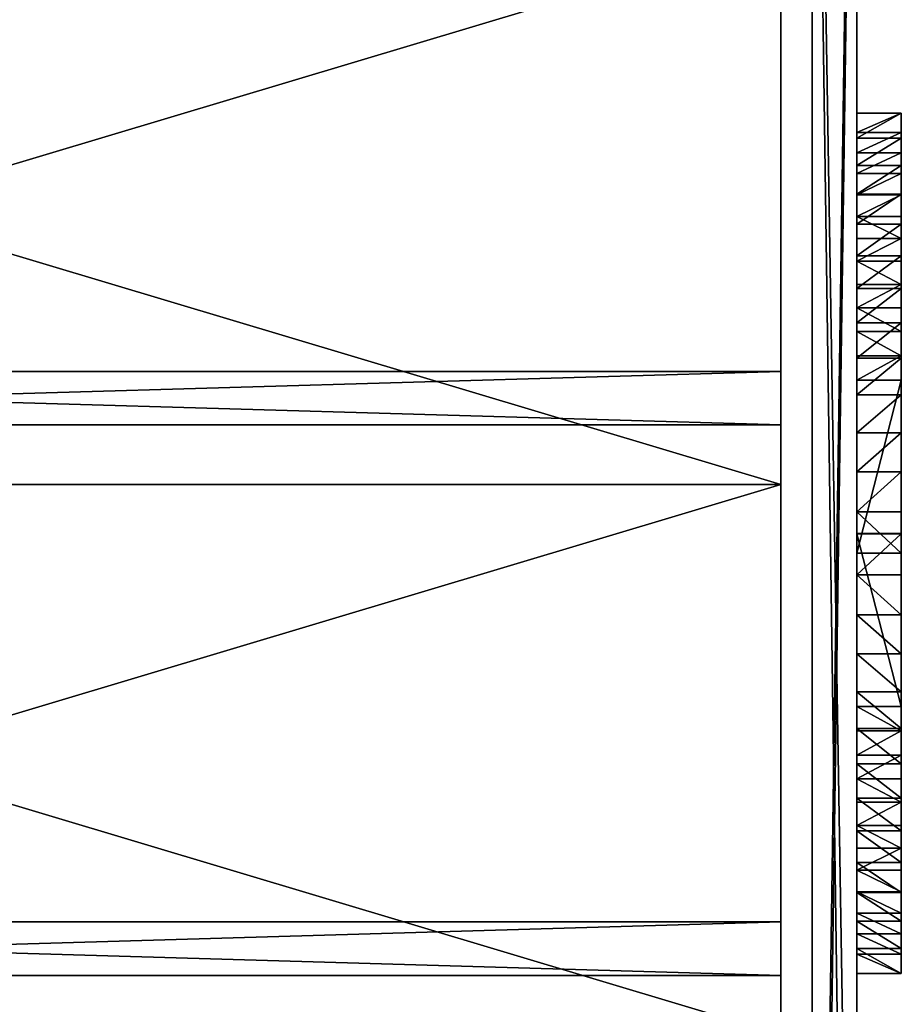
# Model space of a CAD drawing. Units: centimetres. Extents: x -245 to 422, y -471 to 466.
# Drawn here: x -12 to 17, y -148 to -115 of the extents above; entities that cross this region are included whole.
import ezdxf

# ---------------------------------------------------------------- set-up
doc = ezdxf.new("R2010")
doc.units = ezdxf.units.CM
doc.header["$LTSCALE"] = 2.54
doc.layers.get('0').update_dxf_attribs({"true_color": 0xffffff})

# ---------------------------------------------------------------- blocks, each defined once
blk = doc.blocks.new('Grupa#712')
at = {"color": 18, "true_color": 0x000000}
mesh = blk.add_polyface(dxfattribs=at)
corners = [(18.5, 2.4, 1.8), (0, 65, 1.8), (0, 2.4, 1.8), (18.5, 65, 1.8)]
mesh.append_faces([[corners[k] for k in face] for face in [(0, 1, 2), (1, 0, 3)]], dxfattribs={"vtx0": -1, "color": 18})
mesh = blk.add_polyface(dxfattribs=at)
corners = [(18.5, 65), (0, 2.4), (0, 65), (18.5, 2.4)]
mesh.append_faces([[corners[k] for k in face] for face in [(0, 1, 2), (1, 0, 3)]], dxfattribs={"vtx0": -1, "color": 18})
mesh = blk.add_polyface(dxfattribs=at)
corners = [(0, 65, 1.8), (0, 2.4), (0, 2.4, 1.8), (0, 65)]
mesh.append_faces([[corners[k] for k in face] for face in [(0, 1, 2), (1, 0, 3)]], dxfattribs={"vtx0": -1, "color": 18})
mesh = blk.add_polyface(dxfattribs=at)
corners = [(18.5, 65), (18.5, 2.4, 1.8), (18.5, 2.4), (18.5, 65, 1.8)]
mesh.append_faces([[corners[k] for k in face] for face in [(0, 1, 2), (1, 0, 3)]], dxfattribs={"vtx0": -1, "color": 18})
mesh = blk.add_polyface(dxfattribs=at)
corners = [(18.5, 2.4, 1.8), (0, 2.4), (18.5, 2.4), (0, 2.4, 1.8)]
mesh.append_faces([[corners[k] for k in face] for face in [(0, 1, 2), (1, 0, 3)]], dxfattribs={"vtx0": -1, "color": 18})
blk = doc.blocks.new('Grupa#711')
at = {"color": 252, "true_color": 0x8e8e8e}
mesh = blk.add_polyface(dxfattribs=at)
corners = [(1.8, 2.4, 18.5), (0, 65, 18.5), (0, 2.4, 18.5), (1.8, 65, 18.5)]
mesh.append_faces([[corners[k] for k in face] for face in [(0, 1, 2), (1, 0, 3)]], dxfattribs={"vtx0": -1, "color": 252})
mesh = blk.add_polyface(dxfattribs=at)
corners = [(0, 65, 18.5), (0, 2.4, 7), (0, 2.4, 18.5), (0, 65, 7)]
mesh.append_faces([[corners[k] for k in face] for face in [(0, 1, 2), (1, 0, 3)]], dxfattribs={"vtx0": -1, "color": 252})
mesh = blk.add_polyface(dxfattribs=at)
corners = [(1.8, 65, 7), (0, 2.4, 7), (0, 65, 7), (1.8, 2.4, 7)]
mesh.append_faces([[corners[k] for k in face] for face in [(0, 1, 2), (1, 0, 3)]], dxfattribs={"vtx0": -1, "color": 252})
mesh = blk.add_polyface(dxfattribs=at)
corners = [(1.8, 65, 7), (1.8, 2.4, 18.5), (1.8, 2.4, 7), (1.8, 65, 18.5)]
mesh.append_faces([[corners[k] for k in face] for face in [(0, 1, 2), (1, 0, 3)]], dxfattribs={"vtx0": -1, "color": 252})
mesh = blk.add_polyface(dxfattribs=at)
corners = [(1.8, 2.4, 18.5), (0, 2.4, 7), (1.8, 2.4, 7), (0, 2.4, 18.5)]
mesh.append_faces([[corners[k] for k in face] for face in [(0, 1, 2), (1, 0, 3)]], dxfattribs={"vtx0": -1, "color": 252})
blk = doc.blocks.new('stopien#4')
at = {"color": 18, "true_color": 0x000000}
blk.add_blockref('Grupa#712', (0, -0.2), dxfattribs=at)
at = {"color": 252, "true_color": 0x8e8e8e}
blk.add_blockref('Grupa#711', (2, -0.2, -18.5), dxfattribs=at)
blk = doc.blocks.new('Komponent#5')
at = {"color": 3, "true_color": 0x00ff00}
mesh = blk.add_polyface(dxfattribs=at)
corners = [(-1.5, 1.594, 80.586), (-1.5, 2.132, -14.236), (-1.5, 0.816, -15.549), (-1.5, 2.39, 81.095), (-1.5, 3.411, -12.877), (-1.5, 3.174, 81.632), (-1.5, 3.946, 82.197), (-1.5, 4.65, -11.473), (-1.5, 4.703, 82.79), (-1.5, 5.849, -10.026), (-1.5, 5.447, 83.409), (-1.5, 6.175, 84.054), (-1.5, 7.005, -8.539), (-1.5, 6.886, 84.724), (-1.5, 7.581, 85.418), (-1.5, 8.118, -7.012), (-1.5, 8.258, 86.136), (-1.5, 9.186, -5.448), (-1.5, 8.916, 86.876), (-1.5, 9.555, 87.638), (-1.5, 10.208, -3.849), (-1.5, 10.174, 88.422), (-1.5, 13.807, 2.86), (-1.5, 11.182, -2.216), (-1.5, 12.107, -0.553), (-1.5, 12.982, 1.14)]
mesh.append_faces([[corners[k] for k in face] for face in [(0, 1, 2), (24, 22, 25)]], dxfattribs={"vtx0": -1, "color": 3})
mesh.append_faces([[corners[k] for k in face] for face in [(1, 3, 4), (4, 6, 7), (7, 8, 9), (9, 11, 12), (12, 14, 15), (15, 16, 17), (17, 19, 20), (20, 22, 23), (23, 22, 24)]], dxfattribs={"vtx0": -1, "vtx1": -1, "color": 3})
mesh.append_faces([[corners[k] for k in face] for face in [(1, 0, 3), (4, 3, 5), (4, 5, 6), (7, 6, 8), (9, 8, 10), (9, 10, 11), (12, 11, 13), (12, 13, 14), (15, 14, 16), (17, 16, 18), (17, 18, 19), (20, 19, 21), (20, 21, 22)]], dxfattribs={"vtx0": -1, "vtx2": -1, "color": 3})
mesh = blk.add_polyface(dxfattribs=at)
corners = [(-1.5, 13.807, 2.86), (0, 12.982, 1.14), (-1.5, 12.982, 1.14), (0, 13.807, 2.86)]
mesh.append_faces([[corners[k] for k in face] for face in [(0, 1, 2), (1, 0, 3)]], dxfattribs={"vtx0": -1, "color": 3})
mesh = blk.add_polyface(dxfattribs=at)
corners = [(-1.5, 10.174, 88.422), (0, 13.807, 2.86), (-1.5, 13.807, 2.86), (0, 10.174, 88.422)]
mesh.append_faces([[corners[k] for k in face] for face in [(0, 1, 2), (1, 0, 3)]], dxfattribs={"vtx0": -1, "color": 3})
mesh = blk.add_polyface(dxfattribs=at)
corners = [(0, 2.132, -14.236), (0, 1.594, 80.586), (0, 0.816, -15.549), (0, 2.39, 81.095), (0, 3.411, -12.877), (0, 3.174, 81.632), (0, 3.946, 82.197), (0, 4.65, -11.473), (0, 4.703, 82.79), (0, 5.849, -10.026), (0, 5.447, 83.409), (0, 6.175, 84.054), (0, 7.005, -8.539), (0, 6.886, 84.724), (0, 7.581, 85.418), (0, 8.118, -7.012), (0, 8.258, 86.136), (0, 9.186, -5.448), (0, 8.916, 86.876), (0, 9.555, 87.638), (0, 10.208, -3.849), (0, 10.174, 88.422), (0, 13.807, 2.86), (0, 11.182, -2.216), (0, 12.107, -0.553), (0, 12.982, 1.14)]
mesh.append_faces([[corners[k] for k in face] for face in [(0, 1, 2), (22, 24, 25)]], dxfattribs={"vtx0": -1, "color": 3})
mesh.append_faces([[corners[k] for k in face] for face in [(1, 0, 3), (3, 4, 5), (5, 4, 6), (6, 7, 8), (8, 9, 10), (10, 9, 11), (11, 12, 13), (13, 12, 14), (14, 15, 16), (16, 17, 18), (18, 17, 19), (19, 20, 21), (21, 20, 22)]], dxfattribs={"vtx0": -1, "vtx1": -1, "color": 3})
mesh.append_faces([[corners[k] for k in face] for face in [(3, 0, 4), (6, 4, 7), (8, 7, 9), (11, 9, 12), (14, 12, 15), (16, 15, 17), (19, 17, 20), (22, 20, 23), (22, 23, 24)]], dxfattribs={"vtx0": -1, "vtx2": -1, "color": 3})
mesh = blk.add_polyface(dxfattribs=at)
corners = [(-1.5, 12.982, 1.14), (0, 12.107, -0.553), (-1.5, 12.107, -0.553), (0, 12.982, 1.14)]
mesh.append_faces([[corners[k] for k in face] for face in [(0, 1, 2), (1, 0, 3)]], dxfattribs={"vtx0": -1, "color": 3})
mesh = blk.add_polyface(dxfattribs=at)
corners = [(-1.5, 12.107, -0.553), (0, 11.182, -2.216), (-1.5, 11.182, -2.216), (0, 12.107, -0.553)]
mesh.append_faces([[corners[k] for k in face] for face in [(0, 1, 2), (1, 0, 3)]], dxfattribs={"vtx0": -1, "color": 3})
mesh = blk.add_polyface(dxfattribs=at)
corners = [(-1.5, 11.182, -2.216), (0, 10.208, -3.849), (-1.5, 10.208, -3.849), (0, 11.182, -2.216)]
mesh.append_faces([[corners[k] for k in face] for face in [(0, 1, 2), (1, 0, 3)]], dxfattribs={"vtx0": -1, "color": 3})
mesh = blk.add_polyface(dxfattribs=at)
corners = [(-1.5, 10.208, -3.849), (0, 9.186, -5.448), (-1.5, 9.186, -5.448), (0, 10.208, -3.849)]
mesh.append_faces([[corners[k] for k in face] for face in [(0, 1, 2), (1, 0, 3)]], dxfattribs={"vtx0": -1, "color": 3})
mesh = blk.add_polyface(dxfattribs=at)
corners = [(0, 9.555, 87.638), (-1.5, 10.174, 88.422), (-1.5, 9.555, 87.638), (0, 10.174, 88.422)]
mesh.append_faces([[corners[k] for k in face] for face in [(0, 1, 2), (1, 0, 3)]], dxfattribs={"vtx0": -1, "color": 3})
mesh = blk.add_polyface(dxfattribs=at)
corners = [(0, 8.916, 86.876), (-1.5, 9.555, 87.638), (-1.5, 8.916, 86.876), (0, 9.555, 87.638)]
mesh.append_faces([[corners[k] for k in face] for face in [(0, 1, 2), (1, 0, 3)]], dxfattribs={"vtx0": -1, "color": 3})
mesh = blk.add_polyface(dxfattribs=at)
corners = [(-1.5, 9.186, -5.448), (0, 8.118, -7.012), (-1.5, 8.118, -7.012), (0, 9.186, -5.448)]
mesh.append_faces([[corners[k] for k in face] for face in [(0, 1, 2), (1, 0, 3)]], dxfattribs={"vtx0": -1, "color": 3})
mesh = blk.add_polyface(dxfattribs=at)
corners = [(0, 8.258, 86.136), (-1.5, 8.916, 86.876), (-1.5, 8.258, 86.136), (0, 8.916, 86.876)]
mesh.append_faces([[corners[k] for k in face] for face in [(0, 1, 2), (1, 0, 3)]], dxfattribs={"vtx0": -1, "color": 3})
mesh = blk.add_polyface(dxfattribs=at)
corners = [(0, 7.581, 85.418), (-1.5, 8.258, 86.136), (-1.5, 7.581, 85.418), (0, 8.258, 86.136)]
mesh.append_faces([[corners[k] for k in face] for face in [(0, 1, 2), (1, 0, 3)]], dxfattribs={"vtx0": -1, "color": 3})
mesh = blk.add_polyface(dxfattribs=at)
corners = [(-1.5, 8.118, -7.012), (0, 7.005, -8.539), (-1.5, 7.005, -8.539), (0, 8.118, -7.012)]
mesh.append_faces([[corners[k] for k in face] for face in [(0, 1, 2), (1, 0, 3)]], dxfattribs={"vtx0": -1, "color": 3})
mesh = blk.add_polyface(dxfattribs=at)
corners = [(0, 6.886, 84.724), (-1.5, 7.581, 85.418), (-1.5, 6.886, 84.724), (0, 7.581, 85.418)]
mesh.append_faces([[corners[k] for k in face] for face in [(0, 1, 2), (1, 0, 3)]], dxfattribs={"vtx0": -1, "color": 3})
mesh = blk.add_polyface(dxfattribs=at)
corners = [(-1.5, 7.005, -8.539), (0, 5.849, -10.026), (-1.5, 5.849, -10.026), (0, 7.005, -8.539)]
mesh.append_faces([[corners[k] for k in face] for face in [(0, 1, 2), (1, 0, 3)]], dxfattribs={"vtx0": -1, "color": 3})
mesh = blk.add_polyface(dxfattribs=at)
corners = [(-1.5, 6.175, 84.054), (0, 6.886, 84.724), (-1.5, 6.886, 84.724), (0, 6.175, 84.054)]
mesh.append_faces([[corners[k] for k in face] for face in [(0, 1, 2), (1, 0, 3)]], dxfattribs={"vtx0": -1, "color": 3})
mesh = blk.add_polyface(dxfattribs=at)
corners = [(0, 5.447, 83.409), (-1.5, 6.175, 84.054), (-1.5, 5.447, 83.409), (0, 6.175, 84.054)]
mesh.append_faces([[corners[k] for k in face] for face in [(0, 1, 2), (1, 0, 3)]], dxfattribs={"vtx0": -1, "color": 3})
mesh = blk.add_polyface(dxfattribs=at)
corners = [(-1.5, 5.849, -10.026), (0, 4.65, -11.473), (-1.5, 4.65, -11.473), (0, 5.849, -10.026)]
mesh.append_faces([[corners[k] for k in face] for face in [(0, 1, 2), (1, 0, 3)]], dxfattribs={"vtx0": -1, "color": 3})
mesh = blk.add_polyface(dxfattribs=at)
corners = [(-1.5, 4.703, 82.79), (0, 5.447, 83.409), (-1.5, 5.447, 83.409), (0, 4.703, 82.79)]
mesh.append_faces([[corners[k] for k in face] for face in [(0, 1, 2), (1, 0, 3)]], dxfattribs={"vtx0": -1, "color": 3})
mesh = blk.add_polyface(dxfattribs=at)
corners = [(0, 3.946, 82.197), (-1.5, 4.703, 82.79), (-1.5, 3.946, 82.197), (0, 4.703, 82.79)]
mesh.append_faces([[corners[k] for k in face] for face in [(0, 1, 2), (1, 0, 3)]], dxfattribs={"vtx0": -1, "color": 3})
mesh = blk.add_polyface(dxfattribs=at)
corners = [(-1.5, 4.65, -11.473), (0, 3.411, -12.877), (-1.5, 3.411, -12.877), (0, 4.65, -11.473)]
mesh.append_faces([[corners[k] for k in face] for face in [(0, 1, 2), (1, 0, 3)]], dxfattribs={"vtx0": -1, "color": 3})
mesh = blk.add_polyface(dxfattribs=at)
corners = [(-1.5, 3.174, 81.632), (0, 3.946, 82.197), (-1.5, 3.946, 82.197), (0, 3.174, 81.632)]
mesh.append_faces([[corners[k] for k in face] for face in [(0, 1, 2), (1, 0, 3)]], dxfattribs={"vtx0": -1, "color": 3})
mesh = blk.add_polyface(dxfattribs=at)
corners = [(-1.5, 3.411, -12.877), (0, 2.132, -14.236), (-1.5, 2.132, -14.236), (0, 3.411, -12.877)]
mesh.append_faces([[corners[k] for k in face] for face in [(0, 1, 2), (1, 0, 3)]], dxfattribs={"vtx0": -1, "color": 3})
mesh = blk.add_polyface(dxfattribs=at)
corners = [(-1.5, 2.39, 81.095), (0, 3.174, 81.632), (-1.5, 3.174, 81.632), (0, 2.39, 81.095)]
mesh.append_faces([[corners[k] for k in face] for face in [(0, 1, 2), (1, 0, 3)]], dxfattribs={"vtx0": -1, "color": 3})
mesh = blk.add_polyface(dxfattribs=at)
corners = [(0, 1.594, 80.586), (-1.5, 2.39, 81.095), (-1.5, 1.594, 80.586), (0, 2.39, 81.095)]
mesh.append_faces([[corners[k] for k in face] for face in [(0, 1, 2), (1, 0, 3)]], dxfattribs={"vtx0": -1, "color": 3})
mesh = blk.add_polyface(dxfattribs=at)
corners = [(0, 2.132, -14.236), (-1.5, 0.816, -15.549), (-1.5, 2.132, -14.236), (0, 0.816, -15.549)]
mesh.append_faces([[corners[k] for k in face] for face in [(0, 1, 2), (1, 0, 3)]], dxfattribs={"vtx0": -1, "color": 3})
mesh = blk.add_polyface(dxfattribs=at)
corners = [(0, 0.816, -15.549), (-1.5, 1.594, 80.586), (-1.5, 0.816, -15.549), (0, 1.594, 80.586)]
mesh.append_faces([[corners[k] for k in face] for face in [(0, 1, 2), (1, 0, 3)]], dxfattribs={"vtx0": -1, "color": 3})
blk = doc.blocks.new('Grupa#37')
at = {"color": 252, "true_color": 0x8e8e8e}
mesh = blk.add_polyface(dxfattribs=at)
corners = [(0, 103.355, 118.85), (0, 0), (0, 0, 15.64), (0, 11.882), (0, 103.355, 91.303)]
mesh.append_faces([[corners[k] for k in face] for face in [(0, 1, 2), (3, 0, 4)]], dxfattribs={"vtx0": -1, "color": 252})
mesh.append_faces([[corners[k] for k in face] for face in [(1, 0, 3)]], dxfattribs={"vtx0": -1, "vtx1": -1, "color": 252})
mesh = blk.add_polyface(dxfattribs=at)
corners = [(1.5, 0, 15.64), (0, 103.355, 118.85), (0, 0, 15.64), (1.5, 103.355, 118.85)]
mesh.append_faces([[corners[k] for k in face] for face in [(0, 1, 2), (1, 0, 3)]], dxfattribs={"vtx0": -1, "color": 252})
mesh = blk.add_polyface(dxfattribs=at)
corners = [(1.5, 103.355, 91.303), (0, 11.882), (0, 103.355, 91.303), (1.5, 11.882)]
mesh.append_faces([[corners[k] for k in face] for face in [(0, 1, 2), (1, 0, 3)]], dxfattribs={"vtx0": -1, "color": 252})
mesh = blk.add_polyface(dxfattribs=at)
corners = [(1.5, 11.882), (1.5, 0, 15.64), (1.5, 0), (1.5, 103.355, 118.85), (1.5, 103.355, 91.303)]
mesh.append_faces([[corners[k] for k in face] for face in [(0, 1, 2), (3, 0, 4)]], dxfattribs={"vtx0": -1, "color": 252})
mesh.append_faces([[corners[k] for k in face] for face in [(1, 0, 3)]], dxfattribs={"vtx0": -1, "vtx1": -1, "color": 252})
blk = doc.blocks.new('Grupa#36')
at = {"color": 252, "true_color": 0x8e8e8e}
mesh = blk.add_polyface(dxfattribs=at)
corners = [(0, 100.462, 122.773), (0, -5, 3.778), (0, -5, 18.756), (0, 100.462, 106.99)]
mesh.append_faces([[corners[k] for k in face] for face in [(0, 1, 2), (1, 0, 3)]], dxfattribs={"vtx0": -1, "color": 252})
mesh = blk.add_polyface(dxfattribs=at)
corners = [(1.5, 100.462, 106.99), (0, -5, 3.778), (0, 100.462, 106.99), (1.5, -5, 3.778)]
mesh.append_faces([[corners[k] for k in face] for face in [(0, 1, 2), (1, 0, 3)]], dxfattribs={"vtx0": -1, "color": 252})
mesh = blk.add_polyface(dxfattribs=at)
corners = [(1.5, -5, 18.756), (0, 100.462, 122.773), (0, -5, 18.756), (1.5, 100.462, 122.773)]
mesh.append_faces([[corners[k] for k in face] for face in [(0, 1, 2), (1, 0, 3)]], dxfattribs={"vtx0": -1, "color": 252})
mesh = blk.add_polyface(dxfattribs=at)
corners = [(1.5, 100.462, 106.99), (1.5, -5, 18.756), (1.5, -5, 3.778), (1.5, 100.462, 122.773)]
mesh.append_faces([[corners[k] for k in face] for face in [(0, 1, 2), (1, 0, 3)]], dxfattribs={"vtx0": -1, "color": 252})
blk = doc.blocks.new('STEEL+ burta schod_w 120#2')
at = {"color": 252, "true_color": 0x8e8e8e}
for name, p in [('Grupa#37', (-1.5, 5)), ('Grupa#36', (-1.5, 5, 60.106))]:
    blk.add_blockref(name, p, dxfattribs=at)
at = {"color": 0, "extrusion": (-8.59909e-15, 0.052336, 0.99863), "rotation": 179.9999999999903}
blk.add_blockref('Komponent#5', (1.5, -58.513, 66.294), dxfattribs=at)
at = {"color": 0, "extrusion": (3.15544e-30, -0.052336, -0.99863)}
blk.add_blockref('Komponent#5', (-1.5, -56.072, -125.336), dxfattribs=at)
blk = doc.blocks.new('Grupa#46')
at = {"color": 0, "extrusion": (0, 0, -1), "zscale": -1}
blk.add_blockref('STEEL+ burta schod_w 120#2', (-73.434, 0), dxfattribs=at)
at = {"color": 0, "yscale": 0.9860979646529392, "rotation": 90.00000000000001}
for p in [(74.554, 64.206, 78.493), (74.554, 45.706, 58.493)]:
    blk.add_blockref('stopien#4', p, dxfattribs=at)
blk = doc.blocks.new('STEEL schody 120 65 lidka')
at = {"color": 3, "true_color": 0x00ff00}
blk.add_blockref('Grupa#46', (0, 0), dxfattribs=at)
blk = doc.blocks.new('1709 2d')
for p, q in [((4170.65, 55.39), (4170.65, 1069.95)), ((4160.15, 882.45), (4160.15, 697.45)), ((4185.65, 822.3), (4185.65, 874.86)), ((4200.65, 822.3), (4185.65, 822.3)), ((4185.65, 732.52), (4185.65, 822.3)), ((4200.65, 732.52), (4200.65, 822.3)), ((4200.65, 732.52), (4185.65, 732.52)), ((4185.65, 732.52), (4185.65, 680.94)), ((4200.65, 732.52), (4200.65, 680.94)), ((4160.15, 697.45), (3550.65, 697.45)), ((4160.15, 697.45), (4160.15, 512.45)), ((4200.65, 680.94), (4185.65, 680.94)), ((4185.65, 541.57), (4185.65, 680.94)), ((4200.65, 541.57), (4200.65, 680.94)), ((4200.65, 541.57), (4185.65, 541.57)), ((4185.65, 541.57), (4185.65, 533.07)), ((4200.65, 533.07), (4200.65, 541.57)), ((4200.65, 533.07), (4185.65, 533.07)), ((4185.65, 484.64), (4185.65, 533.07))]:
    blk.add_line(p, q)

msp = doc.modelspace()

# ---------------------------------------------------------------- block references
at = {"xscale": 0.1, "yscale": 0.1, "zscale": 0.1}
msp.add_blockref('1709 2d', (-402.742, -200.577, 0.307), dxfattribs=at)
at = {"color": 0}
msp.add_blockref('STEEL schody 120 65 lidka', (-59.111, -195.037, 0.295), dxfattribs=at)

doc.saveas('drawing.dxf')
